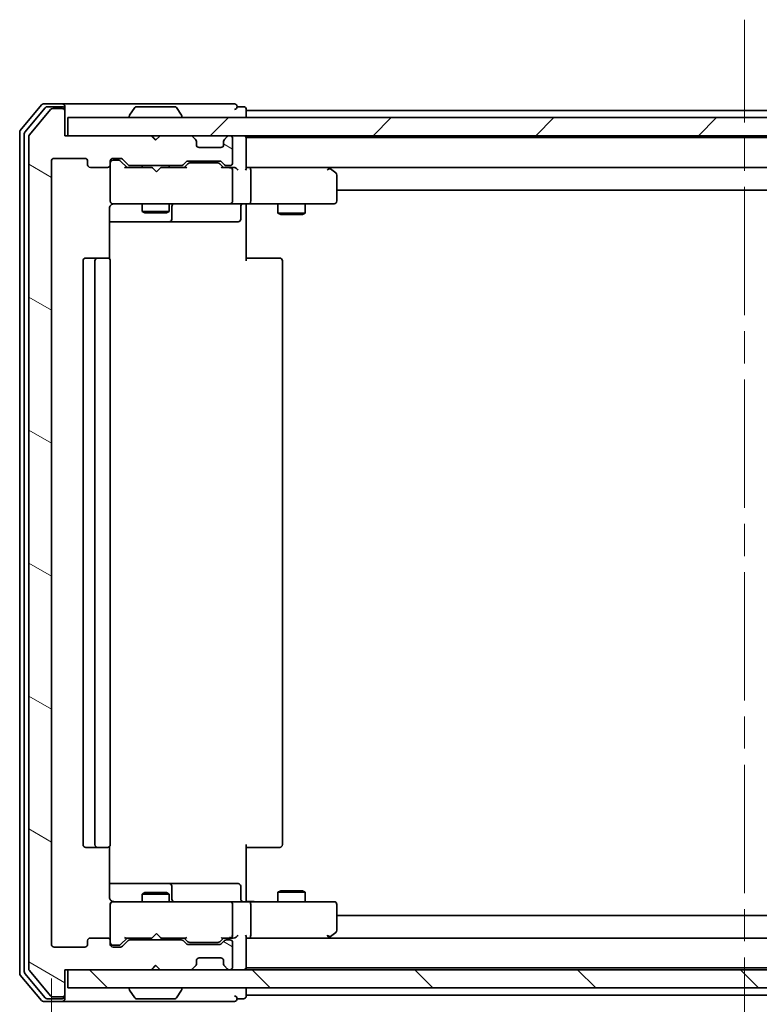
# Model space of a CAD drawing. Units: millimetres. Extents: x 36 to 6026, y 20 to 1144.
# Drawn here: x 2330 to 2412, y 844 to 953 of the extents above; entities that cross this region are included whole.
import ezdxf

# ---------------------------------------------------------------- set-up
doc = ezdxf.new("R2010")
doc.units = ezdxf.units.MM
doc.header["$LTSCALE"] = 2.5
doc.linetypes.add('CHAIN', pattern=[0.3543, 0.2362, -0.0295, 0.0591, -0.0295])
doc.layers.get('Defpoints').update_dxf_attribs({"lineweight": 25})
for name, color, linetype, lineweight in [('Centerline (ISO)', 131, 'Continuous', 18), ('Dimension (ISO)', 7, 'Continuous', 18), ('Hatch (ISO)', 1, 'Continuous', 18), ('Visible (ISO)', 7, 'Continuous', 35)]:
    doc.layers.add(name, color=color, linetype=linetype, lineweight=lineweight)
doc.styles.add('Note Text (TK)', font='MS PGothic.ttf')
doc.dimstyles.new('Default - Method 1b (TK)', dxfattribs={"dimscale": 2.5, "dimtxt": 2.5, "dimasz": 2.5, "dimexe": 1, "dimexo": 1.5, "dimgap": 1, "dimtad": 1, "dimtoh": 1, "dimdsep": 46, "dimtxsty": 'Note Text (TK)', "dimblk": 'OPEN', "dimcen": 0.09, "dimdle": 5, "dimclrd": 100, "dimclre": 100, "dimclrt": 7, "dimadec": 1, "dimazin": 1, "dimtfac": 1, "dimtmove": 0, "dimatfit": 3, "dimldrblk": 'OPEN', "dimfxl": 1, "dimtolj": 1, "dimlwd": -1, "dimlwe": -1, "dimarcsym": 0})

# ---------------------------------------------------------------- blocks, each defined once
blk = doc.blocks.new('_Open')
at = {"color": 0, "linetype": 'ByBlock', "lineweight": -2}
for p, q in [((-1, 0.1667), (0, 0)), ((-1, -0.1667), (0, 0)), ((0, 0), (-1, 0))]:
    blk.add_line(p, q, dxfattribs=at)
blk = doc.blocks.new('*D32')
at = {"layer": 'Defpoints', "color": 0}
for p in [(2333.58, 850.76), (2486.58, 850.76), (2486.58, 791.87)]:
    blk.add_point(p, dxfattribs=at)
at = {"layer": 'Dimension (ISO)', "color": 100}
for p, q in [((2333.58, 847.01), (2333.58, 789.37)), ((2486.58, 847.01), (2486.58, 789.37)), ((2346.08, 791.87), (2474.08, 791.87))]:
    blk.add_line(p, q, dxfattribs=at)
at = {"layer": 'Dimension (ISO)', "color": 100, "xscale": 12.5, "yscale": 12.5, "zscale": 12.5, "rotation": 180}
blk.add_blockref('_Open', (2333.58, 791.87), dxfattribs=at)
at = {"layer": 'Dimension (ISO)', "color": 100, "xscale": 12.5, "yscale": 12.5, "zscale": 12.5}
blk.add_blockref('_Open', (2486.58, 791.87), dxfattribs=at)
at = {"layer": 'Dimension (ISO)', "color": 7, "insert": (2397.87, 803.12), "char_height": 12.5, "attachment_point": 4, "style": 'Note Text (TK)'}
blk.add_mtext('\\A1;153', dxfattribs=at)

msp = doc.modelspace()

# ---------------------------------------------------------------- hatches: boundary and pattern name
at = {"layer": 'Hatch (ISO)'}
h = msp.add_hatch(dxfattribs=at)
h.set_pattern_fill('ANSI31', color=256, scale=101.6, angle=105.000246, style=0)
h.set_pattern_definition([(150.00025, (969.36, 7.218), (-6.34995, -10.99855), [])])
edge = h.paths.add_edge_path()
edge.add_ellipse((2334.7839, 942.6634), major_axis=(0, 0.3), ratio=1, start_angle=270, end_angle=360)
edge.add_line((2334.7839, 942.9634), (2333.7244, 942.9634))
edge.add_ellipse((2333.7244, 942.6634), major_axis=(-0.3, 0), ratio=1, start_angle=270, end_angle=320.194429)
edge.add_line((2333.4939, 942.8554), (2331.1534, 940.0468))
edge.add_ellipse((2331.3839, 939.8548), major_axis=(-0.1921, -0.2305), ratio=1, start_angle=270, end_angle=309.805571)
edge.add_line((2331.0839, 939.8548), (2331.0839, 848.072))
edge.add_ellipse((2331.3839, 848.072), major_axis=(0, -0.3), ratio=1, start_angle=270, end_angle=309.805571)
edge.add_line((2331.1534, 847.8799), (2333.4939, 845.0713))
edge.add_ellipse((2333.7244, 845.2634), major_axis=(0.1921, -0.2305), ratio=1, start_angle=270, end_angle=320.194429)
edge.add_line((2333.7244, 844.9634), (2334.7839, 844.9634))
edge.add_ellipse((2334.7839, 845.2634), major_axis=(0.3, 0), ratio=1, start_angle=270, end_angle=360)
edge.add_line((2335.0839, 845.2634), (2335.0839, 847.9634))
edge.add_line((2335.0839, 847.9634), (2344.5839, 847.9634))
edge.add_line((2344.5839, 847.9634), (2345.0839, 848.4634))
edge.add_line((2345.0839, 848.4634), (2345.5839, 847.9634))
edge.add_line((2345.5839, 847.9634), (2348.9596, 847.9634))
edge.add_ellipse((2348.9596, 848.2634), major_axis=(0.3, 0), ratio=1, start_angle=270, end_angle=315)
edge.add_line((2349.1717, 848.0512), (2349.496, 848.3755))
edge.add_ellipse((2349.2839, 848.5876), major_axis=(0.2121, 0.2121), ratio=1, start_angle=270, end_angle=315)
edge.add_line((2349.5839, 848.5876), (2349.5839, 848.9634))
edge.add_ellipse((2349.8839, 848.9634), major_axis=(0, 0.3), ratio=1, start_angle=0, end_angle=90, ccw=False)
edge.add_line((2349.8839, 849.2634), (2352.2839, 849.2634))
edge.add_ellipse((2352.2839, 848.9634), major_axis=(0.3, 0), ratio=1, start_angle=0, end_angle=90, ccw=False)
edge.add_line((2352.5839, 848.9634), (2352.5839, 848.5876))
edge.add_ellipse((2352.8839, 848.5876), major_axis=(0, -0.3), ratio=1, start_angle=270, end_angle=315)
edge.add_line((2352.6717, 848.3755), (2352.996, 848.0512))
edge.add_ellipse((2353.2081, 848.2634), major_axis=(0.2121, -0.2121), ratio=1, start_angle=270, end_angle=315)
edge.add_line((2353.2081, 847.9634), (2353.2839, 847.9634))
edge.add_ellipse((2353.2839, 848.2634), major_axis=(0.3, 0), ratio=1, start_angle=270, end_angle=360)
edge.add_line((2353.5839, 848.2634), (2353.5839, 850.9634))
edge.add_ellipse((2353.2839, 850.9634), major_axis=(0, 0.3), ratio=1, start_angle=270, end_angle=360)
edge.add_line((2353.2839, 851.2634), (2352.9081, 851.2634))
edge.add_ellipse((2352.9081, 850.9634), major_axis=(-0.3, 0), ratio=1, start_angle=270, end_angle=315)
edge.add_line((2352.696, 851.1755), (2352.3717, 850.8512))
edge.add_ellipse((2352.1596, 851.0634), major_axis=(-0.2121, -0.2121), ratio=1, start_angle=45, end_angle=90, ccw=False)
edge.add_line((2352.1596, 850.7634), (2348.6581, 850.7634))
edge.add_ellipse((2348.6581, 851.0634), major_axis=(-0.3, 0), ratio=1, start_angle=45, end_angle=90, ccw=False)
edge.add_line((2348.446, 850.8512), (2348.1217, 851.1755))
edge.add_ellipse((2347.9096, 850.9634), major_axis=(-0.2121, 0.2121), ratio=1, start_angle=270, end_angle=315)
edge.add_line((2347.9096, 851.2634), (2342.2581, 851.2634))
edge.add_ellipse((2342.2581, 850.9634), major_axis=(-0.3, 0), ratio=1, start_angle=270, end_angle=315)
edge.add_line((2342.046, 851.1755), (2341.4217, 850.5512))
edge.add_ellipse((2341.2096, 850.7634), major_axis=(-0.2121, -0.2121), ratio=1, start_angle=45, end_angle=90, ccw=False)
edge.add_line((2341.2096, 850.4634), (2340.3839, 850.4634))
edge.add_ellipse((2340.3839, 850.7634), major_axis=(-0.3, 0), ratio=1, start_angle=0, end_angle=90, ccw=False)
edge.add_line((2340.0839, 850.7634), (2340.0839, 851.1634))
edge.add_ellipse((2339.7839, 851.1634), major_axis=(0, 0.3), ratio=1, start_angle=270, end_angle=360)
edge.add_line((2339.7839, 851.4634), (2337.8839, 851.4634))
edge.add_ellipse((2337.8839, 851.1634), major_axis=(-0.3, 0), ratio=1, start_angle=270, end_angle=360)
edge.add_line((2337.5839, 851.1634), (2337.5839, 850.7634))
edge.add_ellipse((2337.2839, 850.7634), major_axis=(0, -0.3), ratio=1, start_angle=0, end_angle=90, ccw=False)
edge.add_line((2337.2839, 850.4634), (2333.8839, 850.4634))
edge.add_ellipse((2333.8839, 850.7634), major_axis=(-0.3, 0), ratio=1, start_angle=0, end_angle=90, ccw=False)
edge.add_line((2333.5839, 850.7634), (2333.5839, 937.1634))
edge.add_ellipse((2333.8839, 937.1634), major_axis=(0, 0.3), ratio=1, start_angle=0, end_angle=90, ccw=False)
edge.add_line((2333.8839, 937.4634), (2337.2839, 937.4634))
edge.add_ellipse((2337.2839, 937.1634), major_axis=(0.3, 0), ratio=1, start_angle=0, end_angle=90, ccw=False)
edge.add_line((2337.5839, 937.1634), (2337.5839, 936.7634))
edge.add_ellipse((2337.8839, 936.7634), major_axis=(0, -0.3), ratio=1, start_angle=270, end_angle=360)
edge.add_line((2337.8839, 936.4634), (2339.7839, 936.4634))
edge.add_ellipse((2339.7839, 936.7634), major_axis=(0.3, 0), ratio=1, start_angle=270, end_angle=360)
edge.add_line((2340.0839, 936.7634), (2340.0839, 937.1634))
edge.add_ellipse((2340.3839, 937.1634), major_axis=(0, 0.3), ratio=1, start_angle=0, end_angle=90, ccw=False)
edge.add_line((2340.3839, 937.4634), (2341.2096, 937.4634))
edge.add_ellipse((2341.2096, 937.1634), major_axis=(0.3, 0), ratio=1, start_angle=45, end_angle=90, ccw=False)
edge.add_line((2341.4217, 937.3755), (2342.046, 936.7512))
edge.add_ellipse((2342.2581, 936.9634), major_axis=(0.2121, -0.2121), ratio=1, start_angle=270, end_angle=315)
edge.add_line((2342.2581, 936.6634), (2347.9096, 936.6634))
edge.add_ellipse((2347.9096, 936.9634), major_axis=(0.3, 0), ratio=1, start_angle=270, end_angle=315)
edge.add_line((2348.1217, 936.7512), (2348.446, 937.0755))
edge.add_ellipse((2348.6581, 936.8634), major_axis=(0.2121, 0.2121), ratio=1, start_angle=45, end_angle=90, ccw=False)
edge.add_line((2348.6581, 937.1634), (2352.1596, 937.1634))
edge.add_ellipse((2352.1596, 936.8634), major_axis=(0.3, 0), ratio=1, start_angle=45, end_angle=90, ccw=False)
edge.add_line((2352.3717, 937.0755), (2352.696, 936.7512))
edge.add_ellipse((2352.9081, 936.9634), major_axis=(0.2121, -0.2121), ratio=1, start_angle=270, end_angle=315)
edge.add_line((2352.9081, 936.6634), (2353.2839, 936.6634))
edge.add_ellipse((2353.2839, 936.9634), major_axis=(0.3, 0), ratio=1, start_angle=270, end_angle=360)
edge.add_line((2353.5839, 936.9634), (2353.5839, 939.6634))
edge.add_ellipse((2353.2839, 939.6634), major_axis=(0, 0.3), ratio=1, start_angle=270, end_angle=360)
edge.add_line((2353.2839, 939.9634), (2353.2081, 939.9634))
edge.add_ellipse((2353.2081, 939.6634), major_axis=(-0.3, 0), ratio=1, start_angle=270, end_angle=315)
edge.add_line((2352.996, 939.8755), (2352.6717, 939.5512))
edge.add_ellipse((2352.8839, 939.3391), major_axis=(-0.2121, -0.2121), ratio=1, start_angle=270, end_angle=315)
edge.add_line((2352.5839, 939.3391), (2352.5839, 938.9634))
edge.add_ellipse((2352.2839, 938.9634), major_axis=(0, -0.3), ratio=1, start_angle=0, end_angle=90, ccw=False)
edge.add_line((2352.2839, 938.6634), (2349.8839, 938.6634))
edge.add_ellipse((2349.8839, 938.9634), major_axis=(-0.3, 0), ratio=1, start_angle=0, end_angle=90, ccw=False)
edge.add_line((2349.5839, 938.9634), (2349.5839, 939.3391))
edge.add_ellipse((2349.2839, 939.3391), major_axis=(0, 0.3), ratio=1, start_angle=270, end_angle=315)
edge.add_line((2349.496, 939.5512), (2349.1717, 939.8755))
edge.add_ellipse((2348.9596, 939.6634), major_axis=(-0.2121, 0.2121), ratio=1, start_angle=270, end_angle=315)
edge.add_line((2348.9596, 939.9634), (2345.5839, 939.9634))
edge.add_line((2345.5839, 939.9634), (2345.0839, 939.4634))
edge.add_line((2345.0839, 939.4634), (2344.5839, 939.9634))
edge.add_line((2344.5839, 939.9634), (2335.0839, 939.9634))
edge.add_line((2335.0839, 939.9634), (2335.0839, 942.6634))
h = msp.add_hatch(dxfattribs=at)
h.set_pattern_fill('ANSI31', color=256, scale=101.6, style=0)
h.set_pattern_definition([(45, (969.36, 7.218), (-8.98026, 8.98026), [])])
h.paths.add_polyline_path([(2484.7839, 939.9634), (2484.7839, 941.9634), (2335.3839, 941.9634), (2335.3839, 939.9634)])
h = msp.add_hatch(dxfattribs=at)
h.set_pattern_fill('ANSI31', color=256, scale=101.6, angle=90.00021, style=0)
h.set_pattern_definition([(135.0002, (969.36, 7.218), (-8.98022, -8.98029), [])])
h.paths.add_polyline_path([(2484.7839, 845.9634), (2484.7839, 847.9634), (2335.3839, 847.9634), (2335.3839, 845.9634)])

# ---------------------------------------------------------------- linework, layer by layer
at = {"layer": 'Centerline (ISO)', "linetype": 'CHAIN', "ltscale": 23.990969}
msp.add_line((2410.0839, 835.1634), (2410.0839, 952.7634), dxfattribs=at)
at = {"layer": 'Visible (ISO)'}
for p, q in [((2332.4939, 943.3554), (2330.1534, 940.5468)), ((2332.8948, 943.0554), (2330.6534, 940.3658)), ((2333.4939, 942.8554), (2331.1534, 940.0468)), ((2334.7839, 943.4634), (2332.7244, 943.4634)), ((2334.7839, 943.1634), (2333.1252, 943.1634)), ((2334.7839, 942.9634), (2333.7244, 942.9634)), ((2350.0839, 943.4634), (2334.7839, 943.4634)), ((2335.0839, 943.1634), (2335.0839, 942.8634)), ((2335.0839, 942.6634), (2335.0839, 942.8634)), ((2342.7747, 943.0724), (2342.2162, 942.2131)), ((2347.2253, 943.1634), (2342.9424, 943.1634)), ((2347.393, 943.0724), (2347.9515, 942.2131)), ((2353.7839, 943.4634), (2350.0839, 943.4634)), ((2354.7839, 943.1634), (2354.0839, 943.1634)), ((2355.0839, 942.7634), (2355.0839, 942.8634)), ((2335.0839, 939.9634), (2335.0839, 942.6634)), ((2484.7839, 941.9634), (2335.3839, 941.9634)), ((2335.3839, 941.9634), (2335.3839, 939.9634)), ((2342.1839, 942.0634), (2342.1839, 942.1041)), ((2347.9839, 942.0634), (2347.9839, 942.1041)), ((2355.0839, 942.4634), (2355.0839, 942.7634)), ((2465.0839, 942.7634), (2355.0839, 942.7634)), ((2355.0839, 941.9634), (2355.0839, 942.4634)), ((2330.0839, 940.3548), (2330.0839, 847.572)), ((2330.5839, 940.1737), (2330.5839, 847.753)), ((2331.0839, 939.8548), (2331.0839, 848.072)), ((2344.5839, 939.9634), (2335.0839, 939.9634)), ((2335.3839, 939.9634), (2484.7839, 939.9634)), ((2345.0839, 939.4634), (2344.5839, 939.9634)), ((2344.7577, 939.8755), (2344.6698, 939.9634)), ((2344.7577, 939.8755), (2345.1268, 939.5063)), ((2345.5839, 939.9634), (2345.0839, 939.4634)), ((2348.9596, 939.9634), (2345.5839, 939.9634)), ((2349.496, 939.5512), (2349.1717, 939.8755)), ((2349.5164, 939.5308), (2349.496, 939.5512)), ((2352.6717, 939.5512), (2352.6513, 939.5308)), ((2352.996, 939.8755), (2352.6717, 939.5512)), ((2353.2839, 939.9634), (2353.2081, 939.9634)), ((2353.5839, 936.9634), (2353.5839, 939.6634)), ((2355.0839, 939.7634), (2355.0839, 939.9634)), ((2355.0839, 939.6634), (2355.0839, 939.7634)), ((2465.0839, 939.7634), (2355.0839, 939.7634)), ((2355.0839, 936.3755), (2355.0839, 939.6634)), ((2349.5839, 938.9634), (2349.5839, 939.3391)), ((2352.2839, 938.6634), (2349.8839, 938.6634)), ((2352.5839, 939.3391), (2352.5839, 938.9634)), ((2333.8839, 937.4634), (2337.2839, 937.4634)), ((2340.3839, 937.4634), (2341.2096, 937.4634)), ((2341.4217, 937.3755), (2342.046, 936.7512)), ((2333.5839, 850.7634), (2333.5839, 937.1634)), ((2337.5839, 937.1634), (2337.5839, 936.7634)), ((2337.8839, 936.4634), (2339.7839, 936.4634)), ((2340.0839, 936.7634), (2340.0839, 937.1634)), ((2340.0839, 936.7634), (2340.0839, 932.7634)), ((2340.8731, 937.2634), (2340.3839, 937.2634)), ((2341.0096, 937.2634), (2340.8731, 937.2634)), ((2341.2217, 937.1755), (2341.9339, 936.4634)), ((2344.6698, 936.4634), (2341.7578, 936.4634)), ((2342.2581, 936.6634), (2347.9096, 936.6634)), ((2343.5839, 936.6634), (2343.5839, 936.4634)), ((2344.7298, 936.4034), (2344.6698, 936.4634)), ((2345.1698, 935.9634), (2344.7298, 936.4034)), ((2345.1698, 935.9634), (2345.6098, 936.4034)), ((2345.6698, 936.4634), (2345.6098, 936.4034)), ((2348.4099, 936.4634), (2345.6698, 936.4634)), ((2346.5839, 936.6634), (2346.5839, 936.4634)), ((2348.1217, 936.7512), (2348.446, 937.0755)), ((2348.2339, 936.4634), (2348.646, 936.8755)), ((2348.6581, 937.1634), (2352.1596, 937.1634)), ((2349.0016, 936.9634), (2348.8581, 936.9634)), ((2351.8161, 936.9634), (2349.0016, 936.9634)), ((2351.9596, 936.9634), (2351.8161, 936.9634)), ((2352.1717, 936.8755), (2352.5839, 936.4634)), ((2352.3717, 937.0755), (2352.696, 936.7512)), ((2353.2839, 936.4634), (2352.4078, 936.4634)), ((2352.9081, 936.6634), (2353.2839, 936.6634)), ((2353.6596, 936.4634), (2353.2839, 936.4634)), ((2355.4596, 936.4634), (2355.0839, 936.4634)), ((2364.0505, 936.4634), (2355.4596, 936.4634)), ((2355.4596, 936.4634), (2464.7081, 936.4634)), ((2364.0205, 936.1634), (2364.1761, 936.319)), ((2364.2305, 936.4034), (2364.1505, 936.4634)), ((2364.9639, 935.8534), (2364.2305, 936.4034)), ((2353.5839, 932.7634), (2353.5839, 936.1634)), ((2355.5839, 936.1634), (2355.5839, 932.7634)), ((2365.0839, 932.7634), (2365.0839, 935.6134)), ((2365.0839, 933.9634), (2455.0839, 933.9634)), ((2339.994, 926.3774), (2339.994, 931.9634)), ((2340.0839, 932.7634), (2340.0839, 932.74)), ((2340.3839, 932.4634), (2341.2693, 932.4634)), ((2341.2693, 932.4634), (2352.4656, 932.4634)), ((2343.5839, 932.4634), (2343.5839, 931.6134)), ((2346.5839, 932.4634), (2346.5839, 931.6134)), ((2346.8784, 930.7634), (2346.8784, 932.1634)), ((2352.4656, 932.4634), (2353.2839, 932.4634)), ((2355.4596, 932.4634), (2353.2839, 932.4634)), ((2354.4825, 932.1634), (2354.4825, 930.7634)), ((2355.0839, 932.4556), (2355.0839, 932.2383)), ((2355.0839, 931.9634), (2355.0839, 932.2383)), ((2355.0839, 931.9634), (2355.0839, 926.1634)), ((2355.4596, 932.4634), (2364.0205, 932.4634)), ((2358.5839, 932.4634), (2358.5839, 931.4134)), ((2361.5839, 932.4634), (2361.5839, 931.4134)), ((2364.0205, 932.4634), (2364.7839, 932.4634)), ((2343.5839, 931.6134), (2346.5839, 931.6134)), ((2343.8906, 931.46), (2343.5839, 931.6134)), ((2346.2771, 931.46), (2343.8906, 931.46)), ((2346.2771, 931.46), (2346.5839, 931.6134)), ((2358.5839, 931.4134), (2361.5839, 931.4134)), ((2358.8906, 931.26), (2358.5839, 931.4134)), ((2361.2771, 931.26), (2358.8906, 931.26)), ((2361.2771, 931.26), (2361.5839, 931.4134)), ((2339.994, 930.4634), (2346.4068, 930.4634)), ((2346.4068, 930.4634), (2346.5784, 930.4634)), ((2346.5784, 930.4634), (2350.2529, 930.4634)), ((2350.2529, 930.4634), (2354.1825, 930.4634)), ((2337.0839, 926.1634), (2337.0839, 861.7634)), ((2338.6839, 926.4634), (2337.3839, 926.4634)), ((2338.3839, 926.1634), (2338.3839, 861.7634)), ((2338.8767, 926.4634), (2338.6839, 926.4634)), ((2338.8767, 926.4634), (2339.0182, 926.4634)), ((2339.7253, 926.4634), (2339.0182, 926.4634)), ((2339.7253, 926.4634), (2339.7839, 926.4634)), ((2340.0839, 861.7634), (2340.0839, 926.1634)), ((2355.0839, 926.4634), (2355.4981, 926.4634)), ((2357.8767, 926.4634), (2355.4981, 926.4634)), ((2357.8767, 926.4634), (2358.0182, 926.4634)), ((2358.7253, 926.4634), (2358.0182, 926.4634)), ((2358.7253, 926.4634), (2358.7839, 926.4634)), ((2359.0839, 861.7634), (2359.0839, 926.1634)), ((2337.3839, 861.4634), (2338.6839, 861.4634)), ((2338.6839, 861.4634), (2338.8767, 861.4634)), ((2339.0182, 861.4634), (2338.8767, 861.4634)), ((2339.0182, 861.4634), (2339.7253, 861.4634)), ((2339.7839, 861.4634), (2339.7253, 861.4634)), ((2339.994, 855.9634), (2339.994, 861.5493)), ((2355.0839, 861.7634), (2355.0839, 855.9634)), ((2355.4981, 861.4634), (2355.0839, 861.4634)), ((2355.4981, 861.4634), (2357.8767, 861.4634)), ((2358.0182, 861.4634), (2357.8767, 861.4634)), ((2358.0182, 861.4634), (2358.7253, 861.4634)), ((2358.7839, 861.4634), (2358.7253, 861.4634)), ((2346.4068, 857.4634), (2339.994, 857.4634)), ((2346.5784, 857.4634), (2346.4068, 857.4634)), ((2350.2529, 857.4634), (2346.5784, 857.4634)), ((2346.8784, 855.7634), (2346.8784, 857.1634)), ((2354.1825, 857.4634), (2350.2529, 857.4634)), ((2354.4825, 855.7634), (2354.4825, 857.1634)), ((2343.8906, 856.4667), (2343.5839, 856.3134)), ((2346.5839, 856.3134), (2343.5839, 856.3134)), ((2343.5839, 855.4634), (2343.5839, 856.3134)), ((2343.8906, 856.4667), (2346.2771, 856.4667)), ((2346.2771, 856.4667), (2346.5839, 856.3134)), ((2346.5839, 855.4634), (2346.5839, 856.3134)), ((2355.0839, 855.6884), (2355.0839, 855.9634)), ((2358.8906, 856.6667), (2358.5839, 856.5134)), ((2361.5839, 856.5134), (2358.5839, 856.5134)), ((2358.5839, 855.4634), (2358.5839, 856.5134)), ((2358.8906, 856.6667), (2361.2771, 856.6667)), ((2361.2771, 856.6667), (2361.5839, 856.5134)), ((2361.5839, 855.4634), (2361.5839, 856.5134)), ((2340.0839, 855.1867), (2340.0839, 855.1634)), ((2340.0839, 855.1634), (2340.0839, 851.1634)), ((2341.2693, 855.4634), (2340.3839, 855.4634)), ((2352.4656, 855.4634), (2341.2693, 855.4634)), ((2353.2839, 855.4634), (2352.4656, 855.4634)), ((2353.2839, 855.4634), (2355.4596, 855.4634)), ((2353.5839, 851.7634), (2353.5839, 855.1634)), ((2355.0839, 855.6884), (2355.0839, 855.4711)), ((2364.0205, 855.4634), (2355.4596, 855.4634)), ((2355.5839, 855.1634), (2355.5839, 851.7634)), ((2364.7839, 855.4634), (2364.0205, 855.4634)), ((2365.0839, 852.3134), (2365.0839, 855.1634)), ((2455.0839, 853.9634), (2365.0839, 853.9634)), ((2345.1698, 851.9634), (2344.7298, 851.5234)), ((2345.1698, 851.9634), (2345.6098, 851.5234)), ((2355.0839, 848.2634), (2355.0839, 851.5512)), ((2364.0205, 851.7634), (2364.1761, 851.6078)), ((2364.2305, 851.5234), (2364.9639, 852.0734)), ((2337.2839, 850.4634), (2333.8839, 850.4634)), ((2337.5839, 851.1634), (2337.5839, 850.7634)), ((2339.7839, 851.4634), (2337.8839, 851.4634)), ((2340.0839, 850.7634), (2340.0839, 851.1634)), ((2340.3839, 850.6634), (2340.8731, 850.6634)), ((2341.2096, 850.4634), (2340.3839, 850.4634)), ((2340.8731, 850.6634), (2341.0096, 850.6634)), ((2341.2217, 850.7513), (2341.9339, 851.4634)), ((2342.046, 851.1755), (2341.4217, 850.5512)), ((2341.7578, 851.4634), (2344.6698, 851.4634)), ((2347.9096, 851.2634), (2342.2581, 851.2634)), ((2343.5839, 851.2634), (2343.5839, 851.4634)), ((2344.6698, 851.4634), (2344.7298, 851.5234)), ((2345.6098, 851.5234), (2345.6698, 851.4634)), ((2345.6698, 851.4634), (2348.4099, 851.4634)), ((2346.5839, 851.2634), (2346.5839, 851.4634)), ((2348.446, 850.8512), (2348.1217, 851.1755)), ((2348.2339, 851.4634), (2348.646, 851.0513)), ((2352.1596, 850.7634), (2348.6581, 850.7634)), ((2348.8581, 850.9634), (2349.0016, 850.9634)), ((2349.0016, 850.9634), (2351.8161, 850.9634)), ((2351.8161, 850.9634), (2351.9596, 850.9634)), ((2352.5839, 851.4634), (2352.1717, 851.0513)), ((2352.696, 851.1755), (2352.3717, 850.8512)), ((2352.4078, 851.4634), (2353.2839, 851.4634)), ((2353.2839, 851.2634), (2352.9081, 851.2634)), ((2353.2839, 851.4634), (2353.6596, 851.4634)), ((2353.5839, 848.2634), (2353.5839, 850.9634)), ((2355.0839, 851.4634), (2355.4596, 851.4634)), ((2355.4596, 851.4634), (2364.0505, 851.4634)), ((2464.7081, 851.4634), (2355.4596, 851.4634)), ((2364.1505, 851.4634), (2364.2305, 851.5234)), ((2344.5839, 847.9634), (2345.0839, 848.4634)), ((2344.7577, 848.0512), (2345.1268, 848.4204)), ((2345.0839, 848.4634), (2345.5839, 847.9634)), ((2349.1717, 848.0512), (2349.496, 848.3755)), ((2349.496, 848.3755), (2349.5164, 848.3959)), ((2349.5839, 848.5876), (2349.5839, 848.9634)), ((2349.8839, 849.2634), (2352.2839, 849.2634)), ((2352.5839, 848.9634), (2352.5839, 848.5876)), ((2352.6513, 848.3959), (2352.6717, 848.3755)), ((2352.6717, 848.3755), (2352.996, 848.0512)), ((2330.1534, 847.3799), (2332.4939, 844.5713)), ((2330.6534, 847.561), (2332.8948, 844.8713)), ((2331.1534, 847.8799), (2333.4939, 845.0713)), ((2335.0839, 845.2634), (2335.0839, 847.9634)), ((2335.0839, 847.9634), (2344.5839, 847.9634)), ((2484.7839, 847.9634), (2335.3839, 847.9634)), ((2335.3839, 847.9634), (2335.3839, 845.9634)), ((2344.6698, 847.9634), (2344.7577, 848.0512)), ((2345.5839, 847.9634), (2348.9596, 847.9634)), ((2353.2081, 847.9634), (2353.2839, 847.9634)), ((2355.0839, 848.1634), (2355.0839, 848.2634)), ((2355.0839, 847.9634), (2355.0839, 848.1634)), ((2355.0839, 848.1634), (2465.0839, 848.1634)), ((2335.0839, 845.0634), (2335.0839, 845.2634)), ((2335.0839, 845.0634), (2335.0839, 844.7634)), ((2335.3839, 845.9634), (2484.7839, 845.9634)), ((2342.1839, 845.8634), (2342.1839, 845.8227)), ((2342.7747, 844.8544), (2342.2162, 845.7137)), ((2347.393, 844.8544), (2347.9515, 845.7137)), ((2347.9839, 845.8634), (2347.9839, 845.8227)), ((2355.0839, 845.4634), (2355.0839, 845.9634)), ((2355.0839, 845.1634), (2355.0839, 845.4634)), ((2355.0839, 845.0634), (2355.0839, 845.1634)), ((2355.0839, 845.1634), (2465.0839, 845.1634)), ((2332.7244, 844.4634), (2334.7839, 844.4634)), ((2333.1252, 844.7634), (2334.7839, 844.7634)), ((2333.7244, 844.9634), (2334.7839, 844.9634)), ((2334.7839, 844.4634), (2350.0839, 844.4634)), ((2342.9424, 844.7634), (2347.2253, 844.7634)), ((2350.0839, 844.4634), (2353.7839, 844.4634)), ((2354.0839, 844.7634), (2354.7839, 844.7634))]:
    msp.add_line(p, q, dxfattribs=at)
for centre, radius, start, end in [((2332.7244, 943.1634), 0.3, 90, 140.194429), ((2333.1252, 942.8634), 0.3, 90, 140.194429), ((2333.7244, 942.6634), 0.3, 90, 140.194429), ((2334.7839, 943.1634), 0.3, 0, 90), ((2334.7839, 942.8634), 0.3, 0, 90), ((2334.7839, 942.6634), 0.3, 0, 90), ((2342.9424, 942.9634), 0.2, 90, 146.976132), ((2347.2253, 942.9634), 0.2, 33.023868, 90), ((2353.7839, 943.1634), 0.3, 0, 90), ((2353.7839, 943.1634), 0.3, 270, 0), ((2354.7839, 942.8634), 0.3, 0, 90), ((2342.3839, 942.1041), 0.2, 146.976132, 180), ((2342.2839, 942.0634), 0.1, 180, 270), ((2347.8839, 942.0634), 0.1, 270, 0), ((2347.7839, 942.1041), 0.2, 0, 33.023868), ((2330.3839, 940.3548), 0.3, 140.194429, 180), ((2330.8839, 940.1737), 0.3, 140.194429, 180), ((2331.3839, 939.8548), 0.3, 140.194429, 180), ((2344.9698, 939.6634), 0.3, 135, 146.686674), ((2348.9596, 939.6634), 0.3, 45, 90), ((2349.2839, 939.3391), 0.3, 0, 45), ((2352.8839, 939.3391), 0.3, 135, 180), ((2353.2081, 939.6634), 0.3, 90, 135), ((2353.2839, 939.6634), 0.3, 0, 90), ((2354.7839, 939.6634), 0.3, 0, 90), ((2349.8839, 938.9634), 0.3, 180, 270), ((2352.2839, 938.9634), 0.3, 270, 0), ((2333.8839, 937.1634), 0.3, 90, 180), ((2337.2839, 937.1634), 0.3, 0, 90), ((2340.3839, 937.1634), 0.3, 90, 180), ((2341.2096, 937.1634), 0.3, 45, 90), ((2337.8839, 936.7634), 0.3, 180, 270), ((2339.7839, 936.7634), 0.3, 270, 0), ((2340.3839, 936.9634), 0.3, 90, 180), ((2342.2581, 936.9634), 0.3, 225, 270), ((2347.9096, 936.9634), 0.3, 270, 315), ((2348.6581, 936.8634), 0.3, 90, 135), ((2352.1596, 936.8634), 0.3, 45, 90), ((2352.9081, 936.9634), 0.3, 225, 270), ((2353.2839, 936.9634), 0.3, 270, 0), ((2353.2839, 936.1634), 0.3, 66.562016, 90), ((2353.2839, 936.1634), 0.3, 0, 31.244455), ((2364.0505, 936.1634), 0.3, 66.562004, 90), ((2364.0505, 936.1634), 0.3, 53.130102, 66.562021), ((2364.7839, 935.6134), 0.3, 0, 53.130102), ((2340.3839, 932.7634), 0.3, 180, 270), ((2340.3839, 932.738), 0.3, 180, 284.477512), ((2340.5839, 931.9634), 0.5, 90, 104.477512), ((2347.1784, 932.1634), 0.3, 90, 180), ((2353.2839, 932.7634), 0.3, 270, 0), ((2354.7825, 932.1634), 0.3, 90, 180), ((2364.7839, 932.7634), 0.3, 270, 0), ((2346.5784, 930.7634), 0.3, 270, 0), ((2354.1825, 930.7634), 0.3, 270, 0), ((2337.3839, 926.1634), 0.3, 90, 180), ((2338.6839, 926.1634), 0.3, 90, 180), ((2339.7839, 926.1634), 0.3, 0, 90), ((2358.7839, 926.1634), 0.3, 0, 90), ((2337.3839, 861.7634), 0.3, 180, 270), ((2338.6839, 861.7634), 0.3, 180, 270), ((2339.7839, 861.7634), 0.3, 270, 0), ((2358.7839, 861.7634), 0.3, 270, 0), ((2346.5784, 857.1634), 0.3, 0, 90), ((2354.1825, 857.1634), 0.3, 0, 90), ((2340.3839, 855.1888), 0.3, 75.522488, 180), ((2340.3839, 855.1634), 0.3, 90, 180), ((2340.5839, 855.9634), 0.5, 255.522488, 270), ((2347.1784, 855.7634), 0.3, 180, 270), ((2353.2839, 855.1634), 0.3, 0, 90), ((2354.7825, 855.7634), 0.3, 180, 270), ((2364.7839, 855.1634), 0.3, 0, 90), ((2353.2839, 851.7634), 0.3, 328.755545, 0), ((2364.7839, 852.3134), 0.3, 306.869898, 0), ((2333.8839, 850.7634), 0.3, 180, 270), ((2337.2839, 850.7634), 0.3, 270, 0), ((2337.8839, 851.1634), 0.3, 90, 180), ((2339.7839, 851.1634), 0.3, 0, 90), ((2340.3839, 850.9634), 0.3, 180, 270), ((2340.3839, 850.7634), 0.3, 180, 270), ((2341.2096, 850.7634), 0.3, 270, 315), ((2342.2581, 850.9634), 0.3, 90, 135), ((2347.9096, 850.9634), 0.3, 45, 90), ((2348.6581, 851.0634), 0.3, 225, 270), ((2352.1596, 851.0634), 0.3, 270, 315), ((2352.9081, 850.9634), 0.3, 90, 135), ((2353.2839, 851.7634), 0.3, 270, 293.437996), ((2353.2839, 850.9634), 0.3, 0, 90), ((2364.0505, 851.7634), 0.3, 270, 293.437984), ((2364.0505, 851.7634), 0.3, 293.437984, 306.869898), ((2349.2839, 848.5876), 0.3, 315, 0), ((2349.8839, 848.9634), 0.3, 90, 180), ((2352.2839, 848.9634), 0.3, 0, 90), ((2352.8839, 848.5876), 0.3, 180, 225), ((2330.3839, 847.572), 0.3, 180, 219.805571), ((2330.8839, 847.753), 0.3, 180, 219.805571), ((2331.3839, 848.072), 0.3, 180, 219.805571), ((2344.9698, 848.2634), 0.3, 213.313326, 225), ((2348.9596, 848.2634), 0.3, 270, 315), ((2353.2081, 848.2634), 0.3, 225, 270), ((2353.2839, 848.2634), 0.3, 270, 0), ((2354.7839, 848.2634), 0.3, 270, 0), ((2333.7244, 845.2634), 0.3, 219.805571, 270), ((2334.7839, 845.2634), 0.3, 270, 0), ((2334.7839, 845.0634), 0.3, 270, 0), ((2342.2839, 845.8634), 0.1, 90, 180), ((2342.3839, 845.8227), 0.2, 180, 213.023868), ((2347.8839, 845.8634), 0.1, 0, 90), ((2347.7839, 845.8227), 0.2, 326.976132, 0), ((2353.7839, 844.7634), 0.3, 0, 90), ((2354.7839, 845.0634), 0.3, 270, 0), ((2332.7244, 844.7634), 0.3, 219.805571, 270), ((2333.1252, 845.0634), 0.3, 219.805571, 270), ((2334.7839, 844.7634), 0.3, 270, 0), ((2342.9424, 844.9634), 0.2, 213.023868, 270), ((2347.2253, 844.9634), 0.2, 270, 326.976132), ((2353.7839, 844.7634), 0.3, 270, 0)]:
    msp.add_arc(centre, radius, start, end, dxfattribs=at)
for centre, major_axis, ratio, start_param, end_param in [((2341.0096, 936.9634), (0.3, 0), 0.99985076, 0.78532354, 1.57079633), ((2341.6546, 936.1634), (-0.1246, -0.2958), 0.40041045, 3.30861727, 3.95211838), ((2348.5131, 936.1634), (0.1246, -0.2958), 0.40041045, 2.33106693, 2.97456804), ((2348.8581, 936.6634), (-0.3, 0), 0.99985076, 4.71238898, 5.49786177), ((2351.9596, 936.6634), (0.3, 0), 0.99985076, 0.78532354, 1.57079633), ((2352.3046, 936.1634), (-0.1246, -0.2958), 0.40041045, 3.30861727, 3.95211838), ((2353.2516, 936.1634), (0.6487, 0.2044), 0.33843751, 1.23011504, 1.46454615), ((2353.2839, 936.1859), (0.2515, 0.483), 0.33843751, 4.88684285, 5.16156968), ((2353.6596, 936.1634), (0.4243, 0), 0.70710678, 0.78539816, 1.57079633), ((2353.9596, 936.1634), (0.2772, -0.2772), 0.41421356, 1.17809725, 1.96349541), ((2354.7839, 936.1634), (-0.2772, -0.2772), 0.41421356, 1.96349541, 2.74889357), ((2355.4596, 936.1634), (0, 0.3), 0.41421356, 4.71238898, 6.28318531), ((2364.0205, 936.1859), (-0.2411, 0.4823), 0.37002441, 4.52944541, 4.80417225), ((2355.4596, 932.7634), (0, 0.3), 0.41421356, 3.14159265, 4.71238898), ((2355.4596, 855.1634), (0, 0.3), 0.41421356, 4.71238898, 6.28318531), ((2353.2839, 851.7408), (0.2515, -0.483), 0.33843751, 1.12161563, 1.39634246), ((2353.6596, 851.7634), (0.4243, 0), 0.70710678, 4.71238898, 5.49778714), ((2353.9596, 851.7634), (-0.2772, -0.2772), 0.41421356, 1.17809725, 1.96349541), ((2354.7839, 851.7634), (-0.2772, 0.2772), 0.41421356, 3.53429174, 4.3196899), ((2355.4596, 851.7634), (0, 0.3), 0.41421356, 3.14159265, 4.71238898), ((2364.0205, 851.7408), (-0.2411, -0.4823), 0.37002441, 1.47901306, 1.75373989), ((2341.0096, 850.9634), (0.3, 0), 0.99985076, 4.71238898, 5.49786177), ((2341.6546, 851.7634), (-0.1246, 0.2958), 0.40041045, 2.33106693, 2.97456804), ((2348.5131, 851.7634), (0.1246, 0.2958), 0.40041045, 3.30861727, 3.95211838), ((2348.8581, 851.2634), (-0.3, 0), 0.99985076, 0.78532354, 1.57079633), ((2351.9596, 851.2634), (0.3, 0), 0.99985076, 4.71238898, 5.49786177), ((2352.3046, 851.7634), (-0.1246, 0.2958), 0.40041045, 2.33106693, 2.97456804), ((2353.2516, 851.7634), (0.6487, -0.2044), 0.33843751, 4.81863915, 5.05307036)]:
    msp.add_ellipse(centre, major_axis=major_axis, ratio=ratio, start_param=start_param, end_param=end_param, dxfattribs=at)
for points, knots in [([(2353.4032, 936.4386), (2353.4087, 936.4362), (2353.4142, 936.4336), (2353.4481, 936.4164), (2353.4744, 936.3971), (2353.5117, 936.3598), (2353.5282, 936.3391), (2353.5403, 936.319)], [0.3810312192, 0.3810312192, 0.3810312192, 0.3810312192, 0.382741903, 0.382741903, 0.3917616542, 0.3917616542, 0.3985536381, 0.3985536381, 0.3985536381, 0.3985536381]), ([(2364.1698, 936.4386), (2364.1709, 936.4359), (2364.1719, 936.433), (2364.1769, 936.4162), (2364.1797, 936.3948), (2364.1798, 936.3578), (2364.1785, 936.3382), (2364.1761, 936.319)], [0.250886766, 0.250886766, 0.250886766, 0.250886766, 0.2528779694, 0.2528779694, 0.2619584182, 0.2619584182, 0.268388032, 0.268388032, 0.268388032, 0.268388032]), ([(2340.0839, 932.2383), (2340.0635, 932.2098), (2340.0463, 932.179), (2340.0092, 932.0943), (2339.994, 932.0236), (2339.994, 931.9634)], [0.1237212871, 0.1237212871, 0.1237212871, 0.1237212871, 0.1333697264, 0.1333697264, 0.1514440253, 0.1514440253, 0.1514440253, 0.1514440253]), ([(2340.0839, 932.2383), (2340.1035, 932.2658), (2340.1259, 932.2913), (2340.1955, 932.3577), (2340.2615, 932.3998), (2340.3352, 932.4293), (2340.349, 932.4342), (2340.3633, 932.4386)], [-0.1237212871, -0.1237212871, -0.1237212871, -0.1237212871, -0.1144259318, -0.1144259318, -0.0948543073, -0.0948543073, -0.0906267725, -0.0906267725, -0.0906267725, -0.0906267725]), ([(2356.2464, 932.4634), (2356.177, 932.4634), (2356.1052, 932.4609), (2355.9568, 932.4539), (2355.8802, 932.4495), (2355.7232, 932.4422), (2355.6428, 932.4393), (2355.4809, 932.4374), (2355.3995, 932.4383), (2355.2392, 932.4434), (2355.1604, 932.4474), (2355.0839, 932.4514)], [0, 0, 0, 0, 0.022954349, 0.022954349, 0.045908698, 0.045908698, 0.068863048, 0.068863048, 0.091817397, 0.091817397, 0.114771746, 0.114771746, 0.114771746, 0.114771746]), ([(2339.994, 855.9634), (2339.994, 855.9031), (2340.0092, 855.8324), (2340.0463, 855.7478), (2340.0635, 855.717), (2340.0839, 855.6884)], [0.1514440253, 0.1514440253, 0.1514440253, 0.1514440253, 0.1695183242, 0.1695183242, 0.1791667634, 0.1791667634, 0.1791667634, 0.1791667634]), ([(2340.3633, 855.4881), (2340.349, 855.4925), (2340.3352, 855.4974), (2340.2615, 855.5269), (2340.1955, 855.569), (2340.1259, 855.6355), (2340.1035, 855.6609), (2340.0839, 855.6884)], [0.0906267725, 0.0906267725, 0.0906267725, 0.0906267725, 0.0948543073, 0.0948543073, 0.1144259318, 0.1144259318, 0.1237212871, 0.1237212871, 0.1237212871, 0.1237212871]), ([(2356.2464, 855.4634), (2356.177, 855.4634), (2356.1052, 855.4659), (2355.9568, 855.4728), (2355.8802, 855.4772), (2355.7232, 855.4846), (2355.6428, 855.4874), (2355.4809, 855.4894), (2355.3995, 855.4884), (2355.2392, 855.4834), (2355.1604, 855.4794), (2355.0839, 855.4754)], [0, 0, 0, 0, 0.022954349, 0.022954349, 0.045908698, 0.045908698, 0.068863048, 0.068863048, 0.091817397, 0.091817397, 0.114771746, 0.114771746, 0.114771746, 0.114771746]), ([(2353.4032, 851.4881), (2353.4094, 851.4908), (2353.4155, 851.4937), (2353.448, 851.5105), (2353.4772, 851.532), (2353.5133, 851.5689), (2353.5287, 851.5885), (2353.5403, 851.6078)], [0.250886766, 0.250886766, 0.250886766, 0.250886766, 0.2528779694, 0.2528779694, 0.2619584182, 0.2619584182, 0.268388032, 0.268388032, 0.268388032, 0.268388032]), ([(2364.1698, 851.4881), (2364.1708, 851.4905), (2364.1717, 851.4931), (2364.177, 851.5103), (2364.1795, 851.5297), (2364.1799, 851.5669), (2364.1787, 851.5877), (2364.1761, 851.6078)], [0.3810312192, 0.3810312192, 0.3810312192, 0.3810312192, 0.382741903, 0.382741903, 0.3917616542, 0.3917616542, 0.3985536381, 0.3985536381, 0.3985536381, 0.3985536381])]:
    msp.add_open_spline(points, degree=3, knots=knots, dxfattribs=at)

# ---------------------------------------------------------------- dimensions: what is measured, and where the dimension line sits
at = {"layer": 'Dimension (ISO)', "color": 100}
dim = msp.add_linear_dim(base=(2486.5839, 791.8703), p1=(2333.5839, 850.7634), p2=(2486.5839, 850.7634), angle=180, dimstyle='Default - Method 1b (TK)', override={"dimtxt": 5, "dimasz": 5, "dimgap": 2, "dimdec": 0, "dimtdec": 0, "dimtofl": 0, "dimatfit": 1}, dxfattribs=at)
dim.commit()
dim.dimension.update_dxf_attribs({"geometry": '*D32', "text_midpoint": (2410.0839, 791.8703), "dimtype": 160})

doc.saveas('drawing.dxf')
